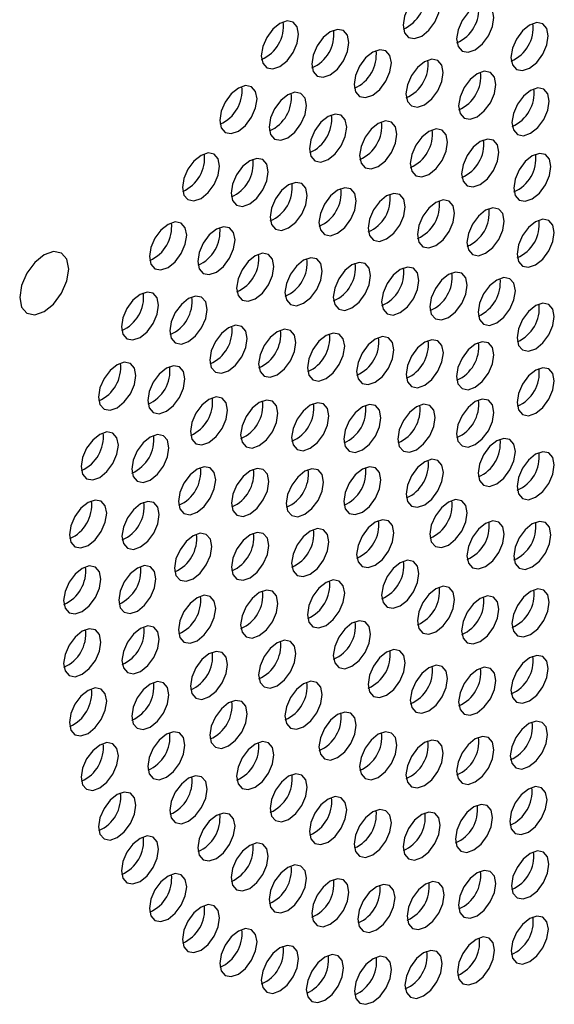
# Paper-space layout '_Isometric' of a CAD drawing. Units: inches. Extents: x -47.3 to 47.3, y -46.4 to 30.2.
# Drawn here: x 25.7 to 27, y -29.7 to -27.4 of the extents above; entities that cross this region are included whole.
import ezdxf

# ---------------------------------------------------------------- set-up
doc = ezdxf.new("R2010")
doc.units = ezdxf.units.IN
doc.header["$MEASUREMENT"] = 0

psp = doc.layouts.new('_Isometric')

# ---------------------------------------------------------------- linework, layer by layer
at = {"color": 7, "linetype": 'Continuous', "lineweight": 25}
for p, q in [((25.8347, -27.9372), (25.8347, -27.9372)), ((25.7522, -28.08), (25.7523, -28.0801))]:
    psp.add_line(p, q, dxfattribs=at)
at = {"color": 7, "linetype": 'Continuous', "lineweight": 25, "flags": 128}
for points in [[(26.7338, -27.3454), (26.7304, -27.3279), (26.7208, -27.3168), (26.7065, -27.314), (26.6896, -27.3199), (26.6727, -27.3336), (26.6583, -27.3529), (26.6488, -27.375), (26.6454, -27.3965), (26.6488, -27.4141), (26.6583, -27.4251), (26.6727, -27.4279), (26.6896, -27.422), (26.7065, -27.4083), (26.7208, -27.389), (26.7304, -27.3669), (26.7338, -27.3454)], [(26.861, -27.378), (26.8577, -27.3604), (26.8481, -27.3494), (26.8337, -27.3466), (26.8168, -27.3525), (26.7999, -27.3661), (26.7856, -27.3855), (26.776, -27.4076), (26.7726, -27.429), (26.776, -27.4466), (26.7856, -27.4576), (26.7999, -27.4604), (26.8168, -27.4546), (26.8337, -27.4409), (26.8481, -27.4216), (26.8577, -27.3995), (26.861, -27.378)], [(26.3972, -27.4177), (26.3938, -27.4001), (26.3842, -27.389), (26.3699, -27.3863), (26.353, -27.3921), (26.3361, -27.4058), (26.3217, -27.4251), (26.3122, -27.4472), (26.3088, -27.4687), (26.3122, -27.4863), (26.3217, -27.4973), (26.3361, -27.5001), (26.353, -27.4942), (26.3699, -27.4806), (26.3842, -27.4612), (26.3938, -27.4391), (26.3972, -27.4177)], [(26.5168, -27.4376), (26.5134, -27.42), (26.5038, -27.4089), (26.4895, -27.4062), (26.4726, -27.412), (26.4557, -27.4257), (26.4413, -27.445), (26.4318, -27.4671), (26.4284, -27.4886), (26.4318, -27.5062), (26.4413, -27.5172), (26.4557, -27.52), (26.4726, -27.5141), (26.4895, -27.5005), (26.5038, -27.4811), (26.5134, -27.459), (26.5168, -27.4376)], [(26.99, -27.4216), (26.9866, -27.404), (26.977, -27.393), (26.9627, -27.3902), (26.9458, -27.3961), (26.9289, -27.4097), (26.9145, -27.4291), (26.905, -27.4511), (26.9016, -27.4726), (26.905, -27.4902), (26.9145, -27.5012), (26.9289, -27.504), (26.9458, -27.4981), (26.9627, -27.4845), (26.977, -27.4652), (26.9866, -27.4431), (26.99, -27.4216)], [(26.6176, -27.4858), (26.6142, -27.4682), (26.6046, -27.4572), (26.5903, -27.4544), (26.5734, -27.4603), (26.5564, -27.4739), (26.5421, -27.4933), (26.5325, -27.5154), (26.5292, -27.5368), (26.5325, -27.5544), (26.5421, -27.5655), (26.5564, -27.5682), (26.5734, -27.5624), (26.5903, -27.5487), (26.6046, -27.5294), (26.6142, -27.5073), (26.6176, -27.4858)], [(26.7407, -27.5084), (26.7373, -27.4908), (26.7278, -27.4798), (26.7134, -27.477), (26.6965, -27.4829), (26.6796, -27.4965), (26.6653, -27.5159), (26.6557, -27.538), (26.6523, -27.5594), (26.6557, -27.577), (26.6653, -27.588), (26.6796, -27.5908), (26.6965, -27.585), (26.7134, -27.5713), (26.7278, -27.552), (26.7373, -27.5299), (26.7407, -27.5084)], [(26.8656, -27.5369), (26.8623, -27.5194), (26.8527, -27.5083), (26.8383, -27.5055), (26.8214, -27.5114), (26.8045, -27.5251), (26.7902, -27.5444), (26.7806, -27.5665), (26.7772, -27.588), (26.7806, -27.6056), (26.7902, -27.6166), (26.8045, -27.6194), (26.8214, -27.6135), (26.8383, -27.5998), (26.8527, -27.5805), (26.8623, -27.5584), (26.8656, -27.5369)], [(26.2987, -27.5711), (26.2954, -27.5535), (26.2858, -27.5425), (26.2714, -27.5397), (26.2545, -27.5456), (26.2376, -27.5592), (26.2233, -27.5786), (26.2137, -27.6006), (26.2103, -27.6221), (26.2137, -27.6397), (26.2233, -27.6507), (26.2376, -27.6535), (26.2545, -27.6476), (26.2714, -27.634), (26.2858, -27.6147), (26.2954, -27.5926), (26.2987, -27.5711)], [(26.9924, -27.5764), (26.989, -27.5588), (26.9795, -27.5478), (26.9651, -27.545), (26.9482, -27.5509), (26.9313, -27.5645), (26.917, -27.5839), (26.9074, -27.6059), (26.904, -27.6274), (26.9074, -27.645), (26.917, -27.656), (26.9313, -27.6588), (26.9482, -27.6529), (26.9651, -27.6393), (26.9795, -27.6199), (26.989, -27.5979), (26.9924, -27.5764)], [(26.416, -27.587), (26.4126, -27.5694), (26.403, -27.5584), (26.3887, -27.5556), (26.3718, -27.5615), (26.3549, -27.5751), (26.3405, -27.5944), (26.3309, -27.6165), (26.3276, -27.638), (26.3309, -27.6556), (26.3405, -27.6666), (26.3549, -27.6694), (26.3718, -27.6635), (26.3887, -27.6499), (26.403, -27.6305), (26.4126, -27.6085), (26.416, -27.587)], [(26.5116, -27.6386), (26.5082, -27.6211), (26.4986, -27.61), (26.4843, -27.6072), (26.4674, -27.6131), (26.4504, -27.6268), (26.4361, -27.6461), (26.4265, -27.6682), (26.4232, -27.6897), (26.4265, -27.7073), (26.4361, -27.7183), (26.4504, -27.7211), (26.4674, -27.7152), (26.4843, -27.7015), (26.4986, -27.6822), (26.5082, -27.6601), (26.5116, -27.6386)], [(26.6307, -27.6549), (26.6273, -27.6373), (26.6178, -27.6263), (26.6034, -27.6235), (26.5865, -27.6294), (26.5696, -27.643), (26.5553, -27.6624), (26.5457, -27.6844), (26.5423, -27.7059), (26.5457, -27.7235), (26.5553, -27.7345), (26.5696, -27.7373), (26.5865, -27.7314), (26.6034, -27.7178), (26.6178, -27.6984), (26.6273, -27.6764), (26.6307, -27.6549)], [(26.751, -27.6738), (26.7477, -27.6563), (26.7381, -27.6452), (26.7237, -27.6424), (26.7068, -27.6483), (26.6899, -27.662), (26.6756, -27.6813), (26.666, -27.7034), (26.6626, -27.7249), (26.666, -27.7425), (26.6756, -27.7535), (26.6899, -27.7563), (26.7068, -27.7504), (26.7237, -27.7367), (26.7381, -27.7174), (26.7477, -27.6953), (26.751, -27.6738)], [(26.8729, -27.6978), (26.8695, -27.6802), (26.8599, -27.6691), (26.8456, -27.6664), (26.8287, -27.6722), (26.8117, -27.6859), (26.7974, -27.7052), (26.7878, -27.7273), (26.7845, -27.7488), (26.7878, -27.7664), (26.7974, -27.7774), (26.8117, -27.7802), (26.8287, -27.7743), (26.8456, -27.7607), (26.8599, -27.7413), (26.8695, -27.7192), (26.8729, -27.6978)], [(26.2099, -27.7307), (26.2065, -27.7131), (26.1969, -27.7021), (26.1826, -27.6993), (26.1657, -27.7052), (26.1488, -27.7188), (26.1344, -27.7382), (26.1248, -27.7603), (26.1215, -27.7817), (26.1248, -27.7993), (26.1344, -27.8103), (26.1488, -27.8131), (26.1657, -27.8072), (26.1826, -27.7936), (26.1969, -27.7743), (26.2065, -27.7522), (26.2099, -27.7307)], [(26.3254, -27.7439), (26.322, -27.7263), (26.3125, -27.7152), (26.2981, -27.7125), (26.2812, -27.7183), (26.2643, -27.732), (26.25, -27.7513), (26.2404, -27.7734), (26.237, -27.7949), (26.2404, -27.8125), (26.25, -27.8235), (26.2643, -27.8263), (26.2812, -27.8204), (26.2981, -27.8067), (26.3125, -27.7874), (26.322, -27.7653), (26.3254, -27.7439)], [(26.9964, -27.7319), (26.993, -27.7143), (26.9835, -27.7033), (26.9691, -27.7005), (26.9522, -27.7063), (26.9353, -27.72), (26.921, -27.7393), (26.9114, -27.7614), (26.908, -27.7829), (26.9114, -27.8005), (26.921, -27.8115), (26.9353, -27.8143), (26.9522, -27.8084), (26.9691, -27.7948), (26.9835, -27.7754), (26.993, -27.7533), (26.9964, -27.7319)], [(26.4179, -27.8008), (26.4146, -27.7832), (26.405, -27.7722), (26.3906, -27.7694), (26.3737, -27.7753), (26.3568, -27.7889), (26.3425, -27.8083), (26.3329, -27.8304), (26.3295, -27.8518), (26.3329, -27.8694), (26.3425, -27.8805), (26.3568, -27.8832), (26.3737, -27.8774), (26.3906, -27.8637), (26.405, -27.8444), (26.4146, -27.8223), (26.4179, -27.8008)], [(26.534, -27.8134), (26.5307, -27.7959), (26.5211, -27.7848), (26.5068, -27.782), (26.4899, -27.7879), (26.4729, -27.8016), (26.4586, -27.8209), (26.449, -27.843), (26.4457, -27.8645), (26.449, -27.8821), (26.4586, -27.8931), (26.4729, -27.8959), (26.4899, -27.89), (26.5068, -27.8763), (26.5211, -27.857), (26.5307, -27.8349), (26.534, -27.8134)], [(26.6506, -27.827), (26.6472, -27.8095), (26.6376, -27.7984), (26.6233, -27.7956), (26.6064, -27.8015), (26.5895, -27.8152), (26.5751, -27.8345), (26.5655, -27.8566), (26.5622, -27.8781), (26.5655, -27.8957), (26.5751, -27.9067), (26.5895, -27.9095), (26.6064, -27.9036), (26.6233, -27.8899), (26.6376, -27.8706), (26.6472, -27.8485), (26.6506, -27.827)], [(26.7676, -27.8424), (26.7643, -27.8248), (26.7547, -27.8137), (26.7404, -27.811), (26.7234, -27.8168), (26.7065, -27.8305), (26.6922, -27.8498), (26.6826, -27.8719), (26.6793, -27.8934), (26.6826, -27.911), (26.6922, -27.922), (26.7065, -27.9248), (26.7234, -27.9189), (26.7404, -27.9053), (26.7547, -27.8859), (26.7643, -27.8638), (26.7676, -27.8424)], [(26.8855, -27.8611), (26.8822, -27.8435), (26.8726, -27.8325), (26.8582, -27.8297), (26.8413, -27.8356), (26.8244, -27.8492), (26.8101, -27.8686), (26.8005, -27.8907), (26.7971, -27.9121), (26.8005, -27.9297), (26.8101, -27.9408), (26.8244, -27.9435), (26.8413, -27.9377), (26.8582, -27.924), (26.8726, -27.9047), (26.8822, -27.8826), (26.8855, -27.8611)], [(26.1317, -27.8946), (26.1283, -27.877), (26.1187, -27.866), (26.1044, -27.8632), (26.0875, -27.8691), (26.0706, -27.8827), (26.0562, -27.9021), (26.0467, -27.9242), (26.0433, -27.9456), (26.0467, -27.9632), (26.0562, -27.9743), (26.0706, -27.977), (26.0875, -27.9712), (26.1044, -27.9575), (26.1187, -27.9382), (26.1283, -27.9161), (26.1317, -27.8946)], [(26.2464, -27.9059), (26.243, -27.8883), (26.2335, -27.8773), (26.2191, -27.8745), (26.2022, -27.8804), (26.1853, -27.894), (26.171, -27.9133), (26.1614, -27.9354), (26.158, -27.9569), (26.1614, -27.9745), (26.171, -27.9855), (26.1853, -27.9883), (26.2022, -27.9824), (26.2191, -27.9688), (26.2335, -27.9494), (26.243, -27.9274), (26.2464, -27.9059)], [(27.0043, -27.8883), (27.0009, -27.8707), (26.9913, -27.8597), (26.977, -27.8569), (26.9601, -27.8628), (26.9432, -27.8764), (26.9288, -27.8957), (26.9192, -27.9178), (26.9159, -27.9393), (26.9192, -27.9569), (26.9288, -27.9679), (26.9432, -27.9707), (26.9601, -27.9648), (26.977, -27.9512), (26.9913, -27.9318), (27.0009, -27.9097), (27.0043, -27.8883)], [(25.8158, -27.9335), (25.7935, -27.9413), (25.7712, -27.9593), (25.7523, -27.9848), (25.7396, -28.014), (25.7352, -28.0423), (25.7396, -28.0655), (25.7522, -28.0801), (25.7711, -28.0838), (25.7935, -28.076), (25.8158, -28.058), (25.8347, -28.0325), (25.8474, -28.0033), (25.8518, -27.975), (25.8474, -27.9518), (25.8347, -27.9372), (25.8158, -27.9335)], [(25.7522, -28.08), (25.7711, -28.0837), (25.7934, -28.076), (25.8157, -28.058), (25.8346, -28.0325), (25.8473, -28.0033), (25.8517, -27.975), (25.8473, -27.9517), (25.8347, -27.9372), (25.8347, -27.9372)], [(26.3386, -27.969), (26.3352, -27.9515), (26.3256, -27.9404), (26.3113, -27.9376), (26.2944, -27.9435), (26.2775, -27.9572), (26.2631, -27.9765), (26.2535, -27.9986), (26.2502, -28.0201), (26.2535, -28.0377), (26.2631, -28.0487), (26.2775, -28.0515), (26.2944, -28.0456), (26.3113, -28.0319), (26.3256, -28.0126), (26.3352, -27.9905), (26.3386, -27.969)], [(26.4534, -27.9798), (26.45, -27.9622), (26.4404, -27.9511), (26.4261, -27.9484), (26.4092, -27.9542), (26.3922, -27.9679), (26.3779, -27.9872), (26.3683, -28.0093), (26.365, -28.0308), (26.3683, -28.0484), (26.3779, -28.0594), (26.3922, -28.0622), (26.4092, -28.0563), (26.4261, -28.0427), (26.4404, -28.0233), (26.45, -28.0012), (26.4534, -27.9798)], [(26.5681, -27.9906), (26.5648, -27.973), (26.5552, -27.962), (26.5408, -27.9592), (26.5239, -27.9651), (26.507, -27.9788), (26.4927, -27.9981), (26.4831, -28.0202), (26.4797, -28.0417), (26.4831, -28.0593), (26.4927, -28.0703), (26.507, -28.0731), (26.5239, -28.0672), (26.5408, -28.0535), (26.5552, -28.0342), (26.5648, -28.0121), (26.5681, -27.9906)], [(26.6829, -28.0018), (26.6795, -27.9842), (26.6699, -27.9732), (26.6556, -27.9704), (26.6387, -27.9763), (26.6218, -27.9899), (26.6074, -28.0093), (26.5978, -28.0314), (26.5945, -28.0528), (26.5978, -28.0704), (26.6074, -28.0814), (26.6218, -28.0842), (26.6387, -28.0784), (26.6556, -28.0647), (26.6699, -28.0454), (26.6795, -28.0233), (26.6829, -28.0018)], [(26.7975, -28.0135), (26.7942, -27.9959), (26.7846, -27.9849), (26.7702, -27.9821), (26.7533, -27.988), (26.7364, -28.0017), (26.7221, -28.021), (26.7125, -28.0431), (26.7091, -28.0645), (26.7125, -28.0821), (26.7221, -28.0932), (26.7364, -28.0959), (26.7533, -28.0901), (26.7702, -28.0764), (26.7846, -28.0571), (26.7942, -28.035), (26.7975, -28.0135)], [(26.912, -28.0265), (26.9086, -28.0089), (26.8991, -27.9979), (26.8847, -27.9951), (26.8678, -28.001), (26.8509, -28.0146), (26.8366, -28.034), (26.827, -28.0561), (26.8236, -28.0775), (26.827, -28.0951), (26.8366, -28.1061), (26.8509, -28.1089), (26.8678, -28.103), (26.8847, -28.0894), (26.8991, -28.0701), (26.9086, -28.048), (26.912, -28.0265)], [(26.0651, -28.0609), (26.0617, -28.0433), (26.0521, -28.0323), (26.0378, -28.0295), (26.0209, -28.0354), (26.004, -28.049), (25.9896, -28.0684), (25.98, -28.0905), (25.9767, -28.1119), (25.98, -28.1295), (25.9896, -28.1405), (26.004, -28.1433), (26.0209, -28.1375), (26.0378, -28.1238), (26.0521, -28.1045), (26.0617, -28.0824), (26.0651, -28.0609)], [(26.1801, -28.0707), (26.1768, -28.0531), (26.1672, -28.0421), (26.1529, -28.0393), (26.136, -28.0452), (26.119, -28.0588), (26.1047, -28.0782), (26.0951, -28.1003), (26.0918, -28.1217), (26.0951, -28.1393), (26.1047, -28.1503), (26.119, -28.1531), (26.136, -28.1473), (26.1529, -28.1336), (26.1672, -28.1143), (26.1768, -28.0922), (26.1801, -28.0707)], [(27.0045, -28.0875), (27.0011, -28.0699), (26.9915, -28.0589), (26.9772, -28.0561), (26.9603, -28.0619), (26.9434, -28.0756), (26.929, -28.0949), (26.9195, -28.117), (26.9161, -28.1385), (26.9195, -28.1561), (26.929, -28.1671), (26.9434, -28.1699), (26.9603, -28.164), (26.9772, -28.1504), (26.9915, -28.131), (27.0011, -28.1089), (27.0045, -28.0875)], [(26.2751, -28.1399), (26.2717, -28.1223), (26.2622, -28.1113), (26.2478, -28.1085), (26.2309, -28.1144), (26.214, -28.128), (26.1997, -28.1473), (26.1901, -28.1694), (26.1867, -28.1909), (26.1901, -28.2085), (26.1997, -28.2195), (26.214, -28.2223), (26.2309, -28.2164), (26.2478, -28.2028), (26.2622, -28.1834), (26.2717, -28.1614), (26.2751, -28.1399)], [(26.3908, -28.1493), (26.3875, -28.1317), (26.3779, -28.1207), (26.3635, -28.1179), (26.3466, -28.1238), (26.3297, -28.1374), (26.3154, -28.1567), (26.3058, -28.1788), (26.3024, -28.2003), (26.3058, -28.2179), (26.3154, -28.2289), (26.3297, -28.2317), (26.3466, -28.2258), (26.3635, -28.2122), (26.3779, -28.1928), (26.3875, -28.1708), (26.3908, -28.1493)], [(26.5069, -28.1583), (26.5035, -28.1408), (26.4939, -28.1297), (26.4796, -28.1269), (26.4627, -28.1328), (26.4458, -28.1465), (26.4314, -28.1658), (26.4218, -28.1879), (26.4185, -28.2094), (26.4218, -28.227), (26.4314, -28.238), (26.4458, -28.2408), (26.4627, -28.2349), (26.4796, -28.2212), (26.4939, -28.2019), (26.5035, -28.1798), (26.5069, -28.1583)], [(26.6234, -28.1668), (26.6201, -28.1492), (26.6105, -28.1382), (26.5962, -28.1354), (26.5793, -28.1413), (26.5623, -28.155), (26.548, -28.1743), (26.5384, -28.1964), (26.5351, -28.2179), (26.5384, -28.2354), (26.548, -28.2465), (26.5623, -28.2493), (26.5793, -28.2434), (26.5962, -28.2297), (26.6105, -28.2104), (26.6201, -28.1883), (26.6234, -28.1668)], [(26.741, -28.1742), (26.7377, -28.1566), (26.7281, -28.1456), (26.7138, -28.1428), (26.6968, -28.1487), (26.6799, -28.1623), (26.6656, -28.1816), (26.656, -28.2037), (26.6526, -28.2252), (26.656, -28.2428), (26.6656, -28.2538), (26.6799, -28.2566), (26.6968, -28.2507), (26.7138, -28.2371), (26.7281, -28.2177), (26.7377, -28.1956), (26.741, -28.1742)], [(26.8608, -28.1788), (26.8574, -28.1612), (26.8479, -28.1502), (26.8335, -28.1474), (26.8166, -28.1533), (26.7997, -28.167), (26.7854, -28.1863), (26.7758, -28.2084), (26.7724, -28.2299), (26.7758, -28.2474), (26.7854, -28.2585), (26.7997, -28.2613), (26.8166, -28.2554), (26.8335, -28.2417), (26.8479, -28.2224), (26.8574, -28.2003), (26.8608, -28.1788)], [(26.0108, -28.2276), (26.0075, -28.21), (25.9979, -28.199), (25.9835, -28.1962), (25.9666, -28.2021), (25.9497, -28.2158), (25.9354, -28.2351), (25.9258, -28.2572), (25.9224, -28.2787), (25.9258, -28.2962), (25.9354, -28.3073), (25.9497, -28.3101), (25.9666, -28.3042), (25.9835, -28.2905), (25.9979, -28.2712), (26.0075, -28.2491), (26.0108, -28.2276)], [(26.1276, -28.2359), (26.1242, -28.2183), (26.1146, -28.2073), (26.1003, -28.2045), (26.0834, -28.2104), (26.0665, -28.2241), (26.0521, -28.2434), (26.0426, -28.2655), (26.0392, -28.287), (26.0426, -28.3045), (26.0521, -28.3156), (26.0665, -28.3184), (26.0834, -28.3125), (26.1003, -28.2988), (26.1146, -28.2795), (26.1242, -28.2574), (26.1276, -28.2359)], [(27.0045, -28.2406), (27.0011, -28.223), (26.9915, -28.212), (26.9772, -28.2092), (26.9603, -28.215), (26.9434, -28.2287), (26.929, -28.248), (26.9195, -28.2701), (26.9161, -28.2916), (26.9195, -28.3092), (26.929, -28.3202), (26.9434, -28.323), (26.9603, -28.3171), (26.9772, -28.3035), (26.9915, -28.2841), (27.0011, -28.262), (27.0045, -28.2406)], [(26.2288, -28.3099), (26.2255, -28.2923), (26.2159, -28.2812), (26.2015, -28.2785), (26.1846, -28.2843), (26.1677, -28.298), (26.1534, -28.3173), (26.1438, -28.3394), (26.1404, -28.3609), (26.1438, -28.3785), (26.1534, -28.3895), (26.1677, -28.3923), (26.1846, -28.3864), (26.2015, -28.3728), (26.2159, -28.3534), (26.2255, -28.3313), (26.2288, -28.3099)], [(26.3482, -28.3174), (26.3448, -28.2998), (26.3352, -28.2888), (26.3209, -28.286), (26.304, -28.2919), (26.2871, -28.3055), (26.2727, -28.3249), (26.2631, -28.347), (26.2598, -28.3684), (26.2631, -28.386), (26.2727, -28.397), (26.2871, -28.3998), (26.304, -28.394), (26.3209, -28.3803), (26.3352, -28.361), (26.3448, -28.3389), (26.3482, -28.3174)], [(26.4691, -28.3237), (26.4658, -28.3061), (26.4562, -28.2951), (26.4419, -28.2923), (26.4249, -28.2982), (26.408, -28.3119), (26.3937, -28.3312), (26.3841, -28.3533), (26.3807, -28.3748), (26.3841, -28.3923), (26.3937, -28.4034), (26.408, -28.4062), (26.4249, -28.4003), (26.4419, -28.3866), (26.4562, -28.3673), (26.4658, -28.3452), (26.4691, -28.3237)], [(26.5928, -28.3278), (26.5895, -28.3102), (26.5799, -28.2992), (26.5656, -28.2964), (26.5487, -28.3023), (26.5317, -28.316), (26.5174, -28.3353), (26.5078, -28.3574), (26.5045, -28.3789), (26.5078, -28.3965), (26.5174, -28.4075), (26.5317, -28.4103), (26.5487, -28.4044), (26.5656, -28.3907), (26.5799, -28.3714), (26.5895, -28.3493), (26.5928, -28.3278)], [(26.7216, -28.3273), (26.7182, -28.3098), (26.7086, -28.2987), (26.6943, -28.2959), (26.6774, -28.3018), (26.6605, -28.3155), (26.6461, -28.3348), (26.6365, -28.3569), (26.6332, -28.3784), (26.6365, -28.396), (26.6461, -28.407), (26.6605, -28.4098), (26.6774, -28.4039), (26.6943, -28.3902), (26.7086, -28.3709), (26.7182, -28.3488), (26.7216, -28.3273)], [(26.8608, -28.3151), (26.8574, -28.2975), (26.8479, -28.2865), (26.8335, -28.2837), (26.8166, -28.2896), (26.7997, -28.3032), (26.7854, -28.3226), (26.7758, -28.3447), (26.7724, -28.3661), (26.7758, -28.3837), (26.7854, -28.3947), (26.7997, -28.3975), (26.8166, -28.3917), (26.8335, -28.378), (26.8479, -28.3587), (26.8574, -28.3366), (26.8608, -28.3151)], [(25.9696, -28.3928), (25.9662, -28.3753), (25.9566, -28.3642), (25.9423, -28.3614), (25.9254, -28.3673), (25.9085, -28.381), (25.8941, -28.4003), (25.8845, -28.4224), (25.8812, -28.4439), (25.8845, -28.4615), (25.8941, -28.4725), (25.9085, -28.4753), (25.9254, -28.4694), (25.9423, -28.4557), (25.9566, -28.4364), (25.9662, -28.4143), (25.9696, -28.3928)], [(26.0895, -28.3991), (26.0861, -28.3815), (26.0765, -28.3705), (26.0622, -28.3677), (26.0453, -28.3736), (26.0284, -28.3873), (26.014, -28.4066), (26.0044, -28.4287), (26.0011, -28.4502), (26.0044, -28.4677), (26.014, -28.4788), (26.0284, -28.4816), (26.0453, -28.4757), (26.0622, -28.462), (26.0765, -28.4427), (26.0861, -28.4206), (26.0895, -28.3991)], [(26.912, -28.4083), (26.9086, -28.3907), (26.8991, -28.3797), (26.8847, -28.3769), (26.8678, -28.3828), (26.8509, -28.3965), (26.8366, -28.4158), (26.827, -28.4379), (26.8236, -28.4594), (26.827, -28.4769), (26.8366, -28.488), (26.8509, -28.4908), (26.8678, -28.4849), (26.8847, -28.4712), (26.8991, -28.4519), (26.9086, -28.4298), (26.912, -28.4083)], [(27.0043, -28.44), (27.0009, -28.4224), (26.9913, -28.4114), (26.977, -28.4086), (26.9601, -28.4145), (26.9432, -28.4282), (26.9288, -28.4475), (26.9192, -28.4696), (26.9159, -28.4911), (26.9192, -28.5086), (26.9288, -28.5197), (26.9432, -28.5225), (26.9601, -28.5166), (26.977, -28.5029), (26.9913, -28.4836), (27.0009, -28.4615), (27.0043, -28.44)], [(26.741, -28.458), (26.7377, -28.4405), (26.7281, -28.4294), (26.7138, -28.4266), (26.6968, -28.4325), (26.6799, -28.4462), (26.6656, -28.4655), (26.656, -28.4876), (26.6526, -28.5091), (26.656, -28.5267), (26.6656, -28.5377), (26.6799, -28.5405), (26.6968, -28.5346), (26.7138, -28.5209), (26.7281, -28.5016), (26.7377, -28.4795), (26.741, -28.458)], [(26.2007, -28.4755), (26.1973, -28.4579), (26.1877, -28.4469), (26.1734, -28.4441), (26.1565, -28.45), (26.1396, -28.4637), (26.1252, -28.483), (26.1157, -28.5051), (26.1123, -28.5266), (26.1157, -28.5441), (26.1252, -28.5552), (26.1396, -28.558), (26.1565, -28.5521), (26.1734, -28.5384), (26.1877, -28.5191), (26.1973, -28.497), (26.2007, -28.4755)], [(26.3265, -28.4795), (26.3232, -28.4619), (26.3136, -28.4509), (26.2993, -28.4481), (26.2823, -28.454), (26.2654, -28.4677), (26.2511, -28.487), (26.2415, -28.5091), (26.2381, -28.5306), (26.2415, -28.5481), (26.2511, -28.5592), (26.2654, -28.562), (26.2823, -28.5561), (26.2993, -28.5424), (26.3136, -28.5231), (26.3232, -28.501), (26.3265, -28.4795)], [(26.4564, -28.4804), (26.453, -28.4628), (26.4435, -28.4518), (26.4291, -28.449), (26.4122, -28.4549), (26.3953, -28.4686), (26.381, -28.4879), (26.3714, -28.51), (26.368, -28.5315), (26.3714, -28.549), (26.381, -28.5601), (26.3953, -28.5628), (26.4122, -28.557), (26.4291, -28.5433), (26.4435, -28.524), (26.453, -28.5019), (26.4564, -28.4804)], [(26.5928, -28.4755), (26.5895, -28.4579), (26.5799, -28.4469), (26.5656, -28.4441), (26.5487, -28.45), (26.5317, -28.4636), (26.5174, -28.4829), (26.5078, -28.505), (26.5045, -28.5265), (26.5078, -28.5441), (26.5174, -28.5551), (26.5317, -28.5579), (26.5487, -28.552), (26.5656, -28.5384), (26.5799, -28.519), (26.5895, -28.4969), (26.5928, -28.4755)], [(25.9418, -28.5546), (25.9384, -28.537), (25.9288, -28.526), (25.9145, -28.5232), (25.8976, -28.5291), (25.8807, -28.5427), (25.8663, -28.562), (25.8568, -28.5841), (25.8534, -28.6056), (25.8568, -28.6232), (25.8663, -28.6342), (25.8807, -28.637), (25.8976, -28.6311), (25.9145, -28.6175), (25.9288, -28.5981), (25.9384, -28.5761), (25.9418, -28.5546)], [(26.0664, -28.5579), (26.063, -28.5404), (26.0534, -28.5293), (26.0391, -28.5265), (26.0222, -28.5324), (26.0053, -28.5461), (25.9909, -28.5654), (25.9814, -28.5875), (25.978, -28.609), (25.9814, -28.6266), (25.9909, -28.6376), (26.0053, -28.6404), (26.0222, -28.6345), (26.0391, -28.6208), (26.0534, -28.6015), (26.063, -28.5794), (26.0664, -28.5579)], [(26.7975, -28.5535), (26.7942, -28.5359), (26.7846, -28.5249), (26.7702, -28.5221), (26.7533, -28.5279), (26.7364, -28.5416), (26.7221, -28.5609), (26.7125, -28.583), (26.7091, -28.6045), (26.7125, -28.6221), (26.7221, -28.6331), (26.7364, -28.6359), (26.7533, -28.63), (26.7702, -28.6164), (26.7846, -28.597), (26.7942, -28.5749), (26.7975, -28.5535)], [(26.6234, -28.6012), (26.6201, -28.5836), (26.6105, -28.5725), (26.5962, -28.5698), (26.5793, -28.5756), (26.5623, -28.5893), (26.548, -28.6086), (26.5384, -28.6307), (26.5351, -28.6522), (26.5384, -28.6698), (26.548, -28.6808), (26.5623, -28.6836), (26.5793, -28.6777), (26.5962, -28.6641), (26.6105, -28.6447), (26.6201, -28.6226), (26.6234, -28.6012)], [(26.8855, -28.6043), (26.8822, -28.5867), (26.8726, -28.5757), (26.8582, -28.5729), (26.8413, -28.5788), (26.8244, -28.5924), (26.8101, -28.6117), (26.8005, -28.6338), (26.7971, -28.6553), (26.8005, -28.6729), (26.8101, -28.6839), (26.8244, -28.6867), (26.8413, -28.6808), (26.8582, -28.6672), (26.8726, -28.6478), (26.8822, -28.6258), (26.8855, -28.6043)], [(26.9964, -28.6055), (26.993, -28.5879), (26.9835, -28.5769), (26.9691, -28.5741), (26.9522, -28.58), (26.9353, -28.5936), (26.921, -28.613), (26.9114, -28.6351), (26.908, -28.6565), (26.9114, -28.6741), (26.921, -28.6852), (26.9353, -28.6879), (26.9522, -28.6821), (26.9691, -28.6684), (26.9835, -28.6491), (26.993, -28.627), (26.9964, -28.6055)], [(26.3265, -28.6313), (26.3232, -28.6137), (26.3136, -28.6026), (26.2993, -28.5999), (26.2823, -28.6057), (26.2654, -28.6194), (26.2511, -28.6387), (26.2415, -28.6608), (26.2381, -28.6823), (26.2415, -28.6999), (26.2511, -28.7109), (26.2654, -28.7137), (26.2823, -28.7078), (26.2993, -28.6942), (26.3136, -28.6748), (26.3232, -28.6527), (26.3265, -28.6313)], [(26.4691, -28.6224), (26.4658, -28.6048), (26.4562, -28.5938), (26.4419, -28.591), (26.4249, -28.5969), (26.408, -28.6105), (26.3937, -28.6299), (26.3841, -28.652), (26.3807, -28.6734), (26.3841, -28.691), (26.3937, -28.7021), (26.408, -28.7048), (26.4249, -28.699), (26.4419, -28.6853), (26.4562, -28.666), (26.4658, -28.6439), (26.4691, -28.6224)], [(26.1912, -28.6335), (26.1879, -28.6159), (26.1783, -28.6049), (26.164, -28.6021), (26.147, -28.608), (26.1301, -28.6216), (26.1158, -28.641), (26.1062, -28.6631), (26.1028, -28.6845), (26.1062, -28.7021), (26.1158, -28.7131), (26.1301, -28.7159), (26.147, -28.71), (26.164, -28.6964), (26.1783, -28.6771), (26.1879, -28.655), (26.1912, -28.6335)], [(26.6829, -28.6976), (26.6795, -28.68), (26.6699, -28.669), (26.6556, -28.6662), (26.6387, -28.6721), (26.6218, -28.6857), (26.6074, -28.705), (26.5978, -28.7271), (26.5945, -28.7486), (26.5978, -28.7662), (26.6074, -28.7772), (26.6218, -28.78), (26.6387, -28.7741), (26.6556, -28.7605), (26.6699, -28.7411), (26.6795, -28.7191), (26.6829, -28.6976)], [(25.9278, -28.711), (25.9245, -28.6934), (25.9149, -28.6824), (25.9005, -28.6796), (25.8836, -28.6854), (25.8667, -28.6991), (25.8524, -28.7184), (25.8428, -28.7405), (25.8394, -28.762), (25.8428, -28.7796), (25.8524, -28.7906), (25.8667, -28.7934), (25.8836, -28.7875), (25.9005, -28.7739), (25.9149, -28.7545), (25.9245, -28.7324), (25.9278, -28.711)], [(26.0587, -28.71), (26.0553, -28.6925), (26.0457, -28.6814), (26.0314, -28.6786), (26.0145, -28.6845), (25.9975, -28.6982), (25.9832, -28.7175), (25.9736, -28.7396), (25.9703, -28.7611), (25.9736, -28.7787), (25.9832, -28.7897), (25.9975, -28.7925), (26.0145, -28.7866), (26.0314, -28.7729), (26.0457, -28.7536), (26.0553, -28.7315), (26.0587, -28.71)], [(26.5069, -28.7442), (26.5035, -28.7267), (26.4939, -28.7156), (26.4796, -28.7128), (26.4627, -28.7187), (26.4458, -28.7324), (26.4314, -28.7517), (26.4218, -28.7738), (26.4185, -28.7953), (26.4218, -28.8129), (26.4314, -28.8239), (26.4458, -28.8267), (26.4627, -28.8208), (26.4796, -28.8071), (26.4939, -28.7878), (26.5035, -28.7657), (26.5069, -28.7442)], [(26.3482, -28.7684), (26.3448, -28.7508), (26.3352, -28.7398), (26.3209, -28.737), (26.304, -28.7429), (26.2871, -28.7565), (26.2727, -28.7759), (26.2631, -28.798), (26.2598, -28.8194), (26.2631, -28.837), (26.2727, -28.8481), (26.2871, -28.8508), (26.304, -28.845), (26.3209, -28.8313), (26.3352, -28.812), (26.3448, -28.7899), (26.3482, -28.7684)], [(26.7676, -28.7591), (26.7643, -28.7416), (26.7547, -28.7305), (26.7404, -28.7277), (26.7234, -28.7336), (26.7065, -28.7473), (26.6922, -28.7666), (26.6826, -28.7887), (26.6793, -28.8102), (26.6826, -28.8278), (26.6922, -28.8388), (26.7065, -28.8416), (26.7234, -28.8357), (26.7404, -28.822), (26.7547, -28.8027), (26.7643, -28.7806), (26.7676, -28.7591)], [(26.9924, -28.7656), (26.989, -28.748), (26.9795, -28.737), (26.9651, -28.7342), (26.9482, -28.7401), (26.9313, -28.7537), (26.917, -28.7731), (26.9074, -28.7952), (26.904, -28.8166), (26.9074, -28.8342), (26.917, -28.8453), (26.9313, -28.848), (26.9482, -28.8422), (26.9651, -28.8285), (26.9795, -28.8092), (26.989, -28.7871), (26.9924, -28.7656)], [(26.2007, -28.7806), (26.1973, -28.763), (26.1877, -28.752), (26.1734, -28.7492), (26.1565, -28.755), (26.1396, -28.7687), (26.1252, -28.788), (26.1157, -28.8101), (26.1123, -28.8316), (26.1157, -28.8492), (26.1252, -28.8602), (26.1396, -28.863), (26.1565, -28.8571), (26.1734, -28.8435), (26.1877, -28.8241), (26.1973, -28.802), (26.2007, -28.7806)], [(26.8729, -28.7823), (26.8695, -28.7647), (26.8599, -28.7537), (26.8456, -28.7509), (26.8287, -28.7567), (26.8117, -28.7704), (26.7974, -28.7897), (26.7878, -28.8118), (26.7845, -28.8333), (26.7878, -28.8509), (26.7974, -28.8619), (26.8117, -28.8647), (26.8287, -28.8588), (26.8456, -28.8452), (26.8599, -28.8258), (26.8695, -28.8037), (26.8729, -28.7823)], [(26.5681, -28.8412), (26.5648, -28.8236), (26.5552, -28.8126), (26.5408, -28.8098), (26.5239, -28.8157), (26.507, -28.8293), (26.4927, -28.8487), (26.4831, -28.8708), (26.4797, -28.8922), (26.4831, -28.9098), (26.4927, -28.9209), (26.507, -28.9236), (26.5239, -28.9178), (26.5408, -28.9041), (26.5552, -28.8848), (26.5648, -28.8627), (26.5681, -28.8412)], [(25.9278, -28.8602), (25.9245, -28.8426), (25.9149, -28.8316), (25.9005, -28.8288), (25.8836, -28.8346), (25.8667, -28.8483), (25.8524, -28.8676), (25.8428, -28.8897), (25.8394, -28.9112), (25.8428, -28.9288), (25.8524, -28.9398), (25.8667, -28.9426), (25.8836, -28.9367), (25.9005, -28.9231), (25.9149, -28.9037), (25.9245, -28.8816), (25.9278, -28.8602)], [(26.0664, -28.8532), (26.063, -28.8356), (26.0534, -28.8246), (26.0391, -28.8218), (26.0222, -28.8277), (26.0053, -28.8413), (25.9909, -28.8607), (25.9814, -28.8828), (25.978, -28.9042), (25.9814, -28.9218), (25.9909, -28.9328), (26.0053, -28.9356), (26.0222, -28.9298), (26.0391, -28.9161), (26.0534, -28.8968), (26.063, -28.8747), (26.0664, -28.8532)], [(26.3908, -28.8873), (26.3875, -28.8697), (26.3779, -28.8587), (26.3635, -28.8559), (26.3466, -28.8618), (26.3297, -28.8754), (26.3154, -28.8948), (26.3058, -28.9168), (26.3024, -28.9383), (26.3058, -28.9559), (26.3154, -28.9669), (26.3297, -28.9697), (26.3466, -28.9638), (26.3635, -28.9502), (26.3779, -28.9308), (26.3875, -28.9088), (26.3908, -28.8873)], [(26.6506, -28.9096), (26.6472, -28.892), (26.6376, -28.881), (26.6233, -28.8782), (26.6064, -28.8841), (26.5895, -28.8978), (26.5751, -28.9171), (26.5655, -28.9392), (26.5622, -28.9607), (26.5655, -28.9782), (26.5751, -28.9893), (26.5895, -28.9921), (26.6064, -28.9862), (26.6233, -28.9725), (26.6376, -28.9532), (26.6472, -28.9311), (26.6506, -28.9096)], [(26.2288, -28.9137), (26.2255, -28.8961), (26.2159, -28.8851), (26.2015, -28.8823), (26.1846, -28.8882), (26.1677, -28.9019), (26.1534, -28.9212), (26.1438, -28.9433), (26.1404, -28.9648), (26.1438, -28.9823), (26.1534, -28.9934), (26.1677, -28.9962), (26.1846, -28.9903), (26.2015, -28.9766), (26.2159, -28.9573), (26.2255, -28.9352), (26.2288, -28.9137)], [(26.99, -28.9232), (26.9866, -28.9056), (26.977, -28.8946), (26.9627, -28.8918), (26.9458, -28.8977), (26.9289, -28.9113), (26.9145, -28.9307), (26.905, -28.9527), (26.9016, -28.9742), (26.905, -28.9918), (26.9145, -29.0028), (26.9289, -29.0056), (26.9458, -28.9997), (26.9627, -28.9861), (26.977, -28.9667), (26.9866, -28.9447), (26.99, -28.9232)], [(26.751, -28.9468), (26.7477, -28.9293), (26.7381, -28.9182), (26.7237, -28.9154), (26.7068, -28.9213), (26.6899, -28.935), (26.6756, -28.9543), (26.666, -28.9764), (26.6626, -28.9979), (26.666, -29.0155), (26.6756, -29.0265), (26.6899, -29.0293), (26.7068, -29.0234), (26.7237, -29.0097), (26.7381, -28.9904), (26.7477, -28.9683), (26.751, -28.9468)], [(26.8656, -28.9514), (26.8623, -28.9338), (26.8527, -28.9228), (26.8383, -28.92), (26.8214, -28.9259), (26.8045, -28.9395), (26.7902, -28.9589), (26.7806, -28.981), (26.7772, -29.0024), (26.7806, -29.02), (26.7902, -29.0311), (26.8045, -29.0338), (26.8214, -29.028), (26.8383, -29.0143), (26.8527, -28.995), (26.8623, -28.9729), (26.8656, -28.9514)], [(25.9418, -29.0004), (25.9384, -28.9828), (25.9288, -28.9718), (25.9145, -28.969), (25.8976, -28.9749), (25.8807, -28.9886), (25.8663, -29.0079), (25.8568, -29.03), (25.8534, -29.0515), (25.8568, -29.069), (25.8663, -29.0801), (25.8807, -29.0828), (25.8976, -29.077), (25.9145, -29.0633), (25.9288, -29.044), (25.9384, -29.0219), (25.9418, -29.0004)], [(26.0895, -28.9854), (26.0861, -28.9678), (26.0765, -28.9567), (26.0622, -28.954), (26.0453, -28.9598), (26.0284, -28.9735), (26.014, -28.9928), (26.0044, -29.0149), (26.0011, -29.0364), (26.0044, -29.054), (26.014, -29.065), (26.0284, -29.0678), (26.0453, -29.0619), (26.0622, -29.0483), (26.0765, -29.0289), (26.0861, -29.0068), (26.0895, -28.9854)], [(26.4534, -28.9846), (26.45, -28.967), (26.4404, -28.956), (26.4261, -28.9532), (26.4092, -28.9591), (26.3922, -28.9727), (26.3779, -28.9921), (26.3683, -29.0142), (26.365, -29.0356), (26.3683, -29.0532), (26.3779, -29.0643), (26.3922, -29.067), (26.4092, -29.0612), (26.4261, -29.0475), (26.4404, -29.0282), (26.45, -29.0061), (26.4534, -28.9846)], [(26.2751, -29.0303), (26.2717, -29.0127), (26.2622, -29.0017), (26.2478, -28.9989), (26.2309, -29.0048), (26.214, -29.0184), (26.1997, -29.0378), (26.1901, -29.0598), (26.1867, -29.0813), (26.1901, -29.0989), (26.1997, -29.1099), (26.214, -29.1127), (26.2309, -29.1068), (26.2478, -29.0932), (26.2622, -29.0738), (26.2717, -29.0518), (26.2751, -29.0303)], [(26.534, -29.0578), (26.5307, -29.0402), (26.5211, -29.0291), (26.5068, -29.0264), (26.4899, -29.0322), (26.4729, -29.0459), (26.4586, -29.0652), (26.449, -29.0873), (26.4457, -29.1088), (26.449, -29.1264), (26.4586, -29.1374), (26.4729, -29.1402), (26.4899, -29.1343), (26.5068, -29.1207), (26.5211, -29.1013), (26.5307, -29.0792), (26.534, -29.0578)], [(26.9884, -29.0794), (26.985, -29.0618), (26.9754, -29.0508), (26.9611, -29.048), (26.9442, -29.0539), (26.9273, -29.0675), (26.9129, -29.0869), (26.9034, -29.109), (26.9, -29.1304), (26.9034, -29.148), (26.9129, -29.159), (26.9273, -29.1618), (26.9442, -29.1559), (26.9611, -29.1423), (26.9754, -29.123), (26.985, -29.1009), (26.9884, -29.0794)], [(26.1276, -29.1046), (26.1242, -29.087), (26.1146, -29.076), (26.1003, -29.0732), (26.0834, -29.0791), (26.0665, -29.0927), (26.0521, -29.112), (26.0426, -29.1341), (26.0392, -29.1556), (26.0426, -29.1732), (26.0521, -29.1842), (26.0665, -29.187), (26.0834, -29.1811), (26.1003, -29.1675), (26.1146, -29.1481), (26.1242, -29.126), (26.1276, -29.1046)], [(26.6307, -29.1047), (26.6273, -29.0871), (26.6178, -29.0761), (26.6034, -29.0733), (26.5865, -29.0792), (26.5696, -29.0928), (26.5553, -29.1122), (26.5457, -29.1343), (26.5423, -29.1557), (26.5457, -29.1733), (26.5553, -29.1843), (26.5696, -29.1871), (26.5865, -29.1813), (26.6034, -29.1676), (26.6178, -29.1483), (26.6273, -29.1262), (26.6307, -29.1047)], [(26.861, -29.1157), (26.8577, -29.0981), (26.8481, -29.0871), (26.8337, -29.0843), (26.8168, -29.0902), (26.7999, -29.1038), (26.7856, -29.1231), (26.776, -29.1452), (26.7726, -29.1667), (26.776, -29.1843), (26.7856, -29.1953), (26.7999, -29.1981), (26.8168, -29.1922), (26.8337, -29.1786), (26.8481, -29.1592), (26.8577, -29.1372), (26.861, -29.1157)], [(25.9696, -29.1301), (25.9662, -29.1125), (25.9566, -29.1015), (25.9423, -29.0987), (25.9254, -29.1046), (25.9085, -29.1182), (25.8941, -29.1376), (25.8845, -29.1597), (25.8812, -29.1811), (25.8845, -29.1987), (25.8941, -29.2097), (25.9085, -29.2125), (25.9254, -29.2066), (25.9423, -29.193), (25.9566, -29.1737), (25.9662, -29.1516), (25.9696, -29.1301)], [(26.3386, -29.1279), (26.3352, -29.1103), (26.3256, -29.0992), (26.3113, -29.0965), (26.2944, -29.1023), (26.2775, -29.116), (26.2631, -29.1353), (26.2535, -29.1574), (26.2502, -29.1789), (26.2535, -29.1965), (26.2631, -29.2075), (26.2775, -29.2103), (26.2944, -29.2044), (26.3113, -29.1908), (26.3256, -29.1714), (26.3352, -29.1493), (26.3386, -29.1279)], [(26.7407, -29.1242), (26.7373, -29.1066), (26.7278, -29.0956), (26.7134, -29.0928), (26.6965, -29.0987), (26.6796, -29.1123), (26.6653, -29.1317), (26.6557, -29.1537), (26.6523, -29.1752), (26.6557, -29.1928), (26.6653, -29.2038), (26.6796, -29.2066), (26.6965, -29.2007), (26.7134, -29.1871), (26.7278, -29.1678), (26.7373, -29.1457), (26.7407, -29.1242)], [(26.1801, -29.2091), (26.1768, -29.1915), (26.1672, -29.1805), (26.1529, -29.1777), (26.136, -29.1836), (26.119, -29.1972), (26.1047, -29.2166), (26.0951, -29.2387), (26.0918, -29.2601), (26.0951, -29.2777), (26.1047, -29.2887), (26.119, -29.2915), (26.136, -29.2856), (26.1529, -29.272), (26.1672, -29.2527), (26.1768, -29.2306), (26.1801, -29.2091)], [(26.4179, -29.2045), (26.4146, -29.1869), (26.405, -29.1758), (26.3906, -29.1731), (26.3737, -29.1789), (26.3568, -29.1926), (26.3425, -29.2119), (26.3329, -29.234), (26.3295, -29.2555), (26.3329, -29.2731), (26.3425, -29.2841), (26.3568, -29.2869), (26.3737, -29.281), (26.3906, -29.2674), (26.405, -29.248), (26.4146, -29.2259), (26.4179, -29.2045)], [(26.9872, -29.2348), (26.9839, -29.2172), (26.9743, -29.2062), (26.96, -29.2034), (26.943, -29.2093), (26.9261, -29.2229), (26.9118, -29.2422), (26.9022, -29.2643), (26.8988, -29.2858), (26.9022, -29.3034), (26.9118, -29.3144), (26.9261, -29.3172), (26.943, -29.3113), (26.96, -29.2977), (26.9743, -29.2783), (26.9839, -29.2563), (26.9872, -29.2348)], [(26.0108, -29.2477), (26.0075, -29.2301), (25.9979, -29.2191), (25.9835, -29.2163), (25.9666, -29.2222), (25.9497, -29.2358), (25.9354, -29.2551), (25.9258, -29.2772), (25.9224, -29.2987), (25.9258, -29.3163), (25.9354, -29.3273), (25.9497, -29.3301), (25.9666, -29.3242), (25.9835, -29.3106), (25.9979, -29.2912), (26.0075, -29.2691), (26.0108, -29.2477)], [(26.5116, -29.2585), (26.5082, -29.2409), (26.4986, -29.2299), (26.4843, -29.2271), (26.4674, -29.233), (26.4504, -29.2467), (26.4361, -29.266), (26.4265, -29.2881), (26.4232, -29.3096), (26.4265, -29.3271), (26.4361, -29.3382), (26.4504, -29.341), (26.4674, -29.3351), (26.4843, -29.3214), (26.4986, -29.3021), (26.5082, -29.28), (26.5116, -29.2585)], [(26.8578, -29.277), (26.8545, -29.2594), (26.8449, -29.2484), (26.8306, -29.2456), (26.8136, -29.2515), (26.7967, -29.2651), (26.7824, -29.2844), (26.7728, -29.3065), (26.7695, -29.328), (26.7728, -29.3456), (26.7824, -29.3566), (26.7967, -29.3594), (26.8136, -29.3535), (26.8306, -29.3399), (26.8449, -29.3205), (26.8545, -29.2984), (26.8578, -29.277)], [(26.2464, -29.2974), (26.243, -29.2798), (26.2335, -29.2688), (26.2191, -29.266), (26.2022, -29.2719), (26.1853, -29.2856), (26.171, -29.3049), (26.1614, -29.327), (26.158, -29.3484), (26.1614, -29.366), (26.171, -29.3771), (26.1853, -29.3798), (26.2022, -29.374), (26.2191, -29.3603), (26.2335, -29.341), (26.243, -29.3189), (26.2464, -29.2974)], [(26.6176, -29.289), (26.6142, -29.2714), (26.6046, -29.2604), (26.5903, -29.2576), (26.5734, -29.2635), (26.5564, -29.2771), (26.5421, -29.2964), (26.5325, -29.3185), (26.5292, -29.34), (26.5325, -29.3576), (26.5421, -29.3686), (26.5564, -29.3714), (26.5734, -29.3655), (26.5903, -29.3519), (26.6046, -29.3325), (26.6142, -29.3104), (26.6176, -29.289)], [(26.7338, -29.2952), (26.7304, -29.2776), (26.7208, -29.2665), (26.7065, -29.2638), (26.6896, -29.2696), (26.6727, -29.2833), (26.6583, -29.3026), (26.6488, -29.3247), (26.6454, -29.3462), (26.6488, -29.3638), (26.6583, -29.3748), (26.6727, -29.3776), (26.6896, -29.3717), (26.7065, -29.3581), (26.7208, -29.3387), (26.7304, -29.3166), (26.7338, -29.2952)], [(26.0651, -29.3518), (26.0617, -29.3342), (26.0521, -29.3231), (26.0378, -29.3204), (26.0209, -29.3262), (26.004, -29.3399), (25.9896, -29.3592), (25.98, -29.3813), (25.9767, -29.4028), (25.98, -29.4204), (25.9896, -29.4314), (26.004, -29.4342), (26.0209, -29.4283), (26.0378, -29.4147), (26.0521, -29.3953), (26.0617, -29.3732), (26.0651, -29.3518)], [(26.3254, -29.3683), (26.322, -29.3507), (26.3125, -29.3396), (26.2981, -29.3369), (26.2812, -29.3427), (26.2643, -29.3564), (26.25, -29.3757), (26.2404, -29.3978), (26.237, -29.4193), (26.2404, -29.4369), (26.25, -29.4479), (26.2643, -29.4507), (26.2812, -29.4448), (26.2981, -29.4311), (26.3125, -29.4118), (26.322, -29.3897), (26.3254, -29.3683)], [(26.9915, -29.3874), (26.9881, -29.3698), (26.9785, -29.3588), (26.9642, -29.356), (26.9473, -29.3619), (26.9304, -29.3755), (26.916, -29.3949), (26.9064, -29.417), (26.9031, -29.4384), (26.9064, -29.456), (26.916, -29.4671), (26.9304, -29.4698), (26.9473, -29.464), (26.9642, -29.4503), (26.9785, -29.431), (26.9881, -29.4089), (26.9915, -29.3874)], [(26.416, -29.4206), (26.4126, -29.403), (26.403, -29.3919), (26.3887, -29.3892), (26.3718, -29.395), (26.3549, -29.4087), (26.3405, -29.428), (26.3309, -29.4501), (26.3276, -29.4716), (26.3309, -29.4892), (26.3405, -29.5002), (26.3549, -29.503), (26.3718, -29.4971), (26.3887, -29.4835), (26.403, -29.4641), (26.4126, -29.442), (26.416, -29.4206)], [(26.1317, -29.4411), (26.1283, -29.4236), (26.1187, -29.4125), (26.1044, -29.4097), (26.0875, -29.4156), (26.0706, -29.4293), (26.0562, -29.4486), (26.0467, -29.4707), (26.0433, -29.4922), (26.0467, -29.5098), (26.0562, -29.5208), (26.0706, -29.5236), (26.0875, -29.5177), (26.1044, -29.504), (26.1187, -29.4847), (26.1283, -29.4626), (26.1317, -29.4411)], [(26.8655, -29.4335), (26.8621, -29.4159), (26.8525, -29.4049), (26.8382, -29.4021), (26.8213, -29.408), (26.8044, -29.4216), (26.79, -29.441), (26.7805, -29.463), (26.7771, -29.4845), (26.7805, -29.5021), (26.79, -29.5131), (26.8044, -29.5159), (26.8213, -29.51), (26.8382, -29.4964), (26.8525, -29.477), (26.8621, -29.455), (26.8655, -29.4335)], [(26.5168, -29.4536), (26.5134, -29.436), (26.5038, -29.4249), (26.4895, -29.4222), (26.4726, -29.428), (26.4557, -29.4417), (26.4413, -29.461), (26.4318, -29.4831), (26.4284, -29.5046), (26.4318, -29.5222), (26.4413, -29.5332), (26.4557, -29.536), (26.4726, -29.5301), (26.4895, -29.5165), (26.5038, -29.4971), (26.5134, -29.475), (26.5168, -29.4536)], [(26.6264, -29.4668), (26.623, -29.4492), (26.6135, -29.4382), (26.5991, -29.4354), (26.5822, -29.4413), (26.5653, -29.4549), (26.551, -29.4743), (26.5414, -29.4964), (26.538, -29.5178), (26.5414, -29.5354), (26.551, -29.5464), (26.5653, -29.5492), (26.5822, -29.5433), (26.5991, -29.5297), (26.6135, -29.5104), (26.623, -29.4883), (26.6264, -29.4668)], [(26.7432, -29.4601), (26.7398, -29.4425), (26.7303, -29.4315), (26.7159, -29.4287), (26.699, -29.4346), (26.6821, -29.4482), (26.6678, -29.4675), (26.6582, -29.4896), (26.6548, -29.5111), (26.6582, -29.5287), (26.6678, -29.5397), (26.6821, -29.5425), (26.699, -29.5366), (26.7159, -29.523), (26.7303, -29.5036), (26.7398, -29.4816), (26.7432, -29.4601)], [(26.2099, -29.5148), (26.2065, -29.4972), (26.1969, -29.4862), (26.1826, -29.4834), (26.1657, -29.4893), (26.1488, -29.5029), (26.1344, -29.5223), (26.1248, -29.5443), (26.1215, -29.5658), (26.1248, -29.5834), (26.1344, -29.5944), (26.1488, -29.5972), (26.1657, -29.5913), (26.1826, -29.5777), (26.1969, -29.5583), (26.2065, -29.5363), (26.2099, -29.5148)], [(26.9903, -29.542), (26.9869, -29.5245), (26.9774, -29.5134), (26.963, -29.5106), (26.9461, -29.5165), (26.9292, -29.5302), (26.9149, -29.5495), (26.9053, -29.5716), (26.9019, -29.5931), (26.9053, -29.6107), (26.9149, -29.6217), (26.9292, -29.6245), (26.9461, -29.6186), (26.963, -29.6049), (26.9774, -29.5856), (26.9869, -29.5635), (26.9903, -29.542)], [(26.2987, -29.5718), (26.2954, -29.5542), (26.2858, -29.5432), (26.2714, -29.5404), (26.2545, -29.5463), (26.2376, -29.5599), (26.2233, -29.5793), (26.2137, -29.6014), (26.2103, -29.6228), (26.2137, -29.6404), (26.2233, -29.6514), (26.2376, -29.6542), (26.2545, -29.6484), (26.2714, -29.6347), (26.2858, -29.6154), (26.2954, -29.5933), (26.2987, -29.5718)], [(26.3972, -29.6116), (26.3938, -29.594), (26.3842, -29.5829), (26.3699, -29.5802), (26.353, -29.586), (26.3361, -29.5997), (26.3217, -29.619), (26.3122, -29.6411), (26.3088, -29.6626), (26.3122, -29.6802), (26.3217, -29.6912), (26.3361, -29.694), (26.353, -29.6881), (26.3699, -29.6744), (26.3842, -29.6551), (26.3938, -29.633), (26.3972, -29.6116)], [(26.8628, -29.5915), (26.8594, -29.5739), (26.8499, -29.5629), (26.8355, -29.5601), (26.8186, -29.566), (26.8017, -29.5796), (26.7874, -29.599), (26.7778, -29.6211), (26.7744, -29.6425), (26.7778, -29.6601), (26.7874, -29.6712), (26.8017, -29.6739), (26.8186, -29.6681), (26.8355, -29.6544), (26.8499, -29.6351), (26.8594, -29.613), (26.8628, -29.5915)], [(26.5041, -29.6335), (26.5008, -29.616), (26.4912, -29.6049), (26.4768, -29.6021), (26.4599, -29.608), (26.443, -29.6217), (26.4287, -29.641), (26.4191, -29.6631), (26.4157, -29.6846), (26.4191, -29.7022), (26.4287, -29.7132), (26.443, -29.716), (26.4599, -29.7101), (26.4768, -29.6964), (26.4912, -29.6771), (26.5008, -29.655), (26.5041, -29.6335)], [(26.6183, -29.6375), (26.6149, -29.6199), (26.6053, -29.6089), (26.591, -29.6061), (26.5741, -29.612), (26.5572, -29.6257), (26.5428, -29.645), (26.5333, -29.6671), (26.5299, -29.6886), (26.5333, -29.7061), (26.5428, -29.7172), (26.5572, -29.72), (26.5741, -29.7141), (26.591, -29.7004), (26.6053, -29.6811), (26.6149, -29.659), (26.6183, -29.6375)], [(26.7383, -29.6235), (26.7349, -29.6059), (26.7254, -29.5949), (26.711, -29.5921), (26.6941, -29.5979), (26.6772, -29.6116), (26.6629, -29.6309), (26.6533, -29.653), (26.6499, -29.6745), (26.6533, -29.6921), (26.6629, -29.7031), (26.6772, -29.7059), (26.6941, -29.7), (26.711, -29.6864), (26.7254, -29.667), (26.7349, -29.6449), (26.7383, -29.6235)]]:
    psp.add_lwpolyline(points, dxfattribs=at)
at = {"color": 7, "linetype": 'Continuous', "lineweight": 25}
for centre, start, end in [((26.6114, -27.3258), 293.5817, 6.4236), ((26.7386, -27.3584), 293.5833, 6.4221), ((26.2748, -27.398), 293.5817, 6.4236), ((26.3944, -27.4179), 293.5817, 6.4236), ((26.8676, -27.402), 293.5821, 6.4232), ((26.4952, -27.4662), 293.5821, 6.4232), ((26.6183, -27.4888), 293.5813, 6.424), ((26.7433, -27.5173), 293.5821, 6.4232), ((26.1763, -27.5515), 293.5821, 6.4232), ((26.87, -27.5568), 293.5825, 6.4229), ((26.2936, -27.5674), 293.5817, 6.4236), ((26.3892, -27.619), 293.5837, 6.4217), ((26.5083, -27.6353), 293.5817, 6.4236), ((26.6286, -27.6542), 293.5821, 6.4232), ((26.7505, -27.6781), 293.5813, 6.424), ((26.0875, -27.7111), 293.5821, 6.4232), ((26.874, -27.7122), 293.5817, 6.4236), ((26.203, -27.7242), 293.5809, 6.4244), ((26.2955, -27.7812), 293.5821, 6.4232), ((26.4117, -27.7938), 293.5821, 6.4232), ((26.5282, -27.8074), 293.5817, 6.4236), ((26.6453, -27.8227), 293.5821, 6.4232), ((26.7632, -27.8415), 293.5817, 6.4236), ((26.0093, -27.875), 293.5813, 6.4241), ((26.124, -27.8863), 293.5829, 6.4224), ((26.8819, -27.8687), 293.5813, 6.4241), ((26.2162, -27.9494), 293.5821, 6.4232), ((26.331, -27.9601), 293.5825, 6.4228), ((26.4458, -27.971), 293.5821, 6.4232), ((26.5605, -27.9822), 293.5821, 6.4232), ((26.6752, -27.9939), 293.5821, 6.4232), ((26.7896, -28.0069), 293.5825, 6.4228), ((25.9427, -28.0413), 293.5817, 6.4237), ((26.0578, -28.0511), 293.5821, 6.4232), ((26.8821, -28.0678), 293.5825, 6.4228), ((26.1527, -28.1203), 293.5825, 6.4228), ((26.2684, -28.1297), 293.5821, 6.4232), ((26.3845, -28.1387), 293.5825, 6.4228), ((26.5011, -28.1472), 293.5834, 6.422), ((26.6187, -28.1546), 293.5821, 6.4232), ((26.7384, -28.1592), 293.5817, 6.4237), ((25.8884, -28.208), 293.5821, 6.4232), ((26.0052, -28.2163), 293.5825, 6.4228), ((26.8821, -28.221), 293.5809, 6.4245), ((26.1065, -28.2902), 293.583, 6.4224), ((26.2258, -28.2978), 293.5834, 6.422), ((26.3468, -28.3041), 293.5813, 6.4241), ((26.7384, -28.2955), 293.5817, 6.4237), ((26.4705, -28.3082), 293.583, 6.4224), ((26.5992, -28.3077), 293.5825, 6.4228), ((25.8472, -28.3732), 293.5809, 6.4245), ((25.9671, -28.3795), 293.5825, 6.4228), ((26.7896, -28.3887), 293.5825, 6.4228), ((26.8819, -28.4204), 293.5821, 6.4232), ((26.6187, -28.4384), 293.5821, 6.4232), ((26.0783, -28.4559), 293.5825, 6.4228), ((26.2042, -28.4599), 293.5821, 6.4232), ((26.334, -28.4608), 293.5825, 6.4228), ((26.4705, -28.4559), 293.5821, 6.4232), ((25.8194, -28.535), 293.5821, 6.4232), ((25.944, -28.5383), 293.5821, 6.4232), ((26.6752, -28.5339), 293.5817, 6.4237), ((26.5011, -28.5815), 293.5809, 6.4245), ((26.7632, -28.5847), 293.5817, 6.4237), ((26.874, -28.5859), 293.5821, 6.4232), ((26.3468, -28.6028), 293.5821, 6.4232), ((26.0689, -28.6139), 293.5821, 6.4232), ((26.2042, -28.6116), 293.5813, 6.4241), ((26.5605, -28.678), 293.5826, 6.4228), ((25.8054, -28.6914), 293.5821, 6.4232), ((25.9363, -28.6904), 293.5817, 6.4237), ((26.3845, -28.7246), 293.583, 6.4224), ((26.2258, -28.7488), 293.5813, 6.4241), ((26.6453, -28.7395), 293.583, 6.4224), ((26.87, -28.746), 293.5821, 6.4232), ((26.0783, -28.761), 293.5817, 6.4237), ((26.7505, -28.7627), 293.5813, 6.4241), ((25.8054, -28.8405), 293.5834, 6.422), ((25.944, -28.8336), 293.5821, 6.4232), ((26.4458, -28.8216), 293.5821, 6.4232), ((26.2684, -28.8677), 293.5813, 6.4241), ((26.5282, -28.89), 293.5821, 6.4232), ((26.1065, -28.8941), 293.5817, 6.4237), ((26.8676, -28.9036), 293.5821, 6.4232), ((26.6286, -28.9272), 293.583, 6.4224), ((26.7433, -28.9318), 293.5826, 6.4228), ((25.8194, -28.9808), 293.5821, 6.4232), ((25.9671, -28.9657), 293.5826, 6.4228), ((26.331, -28.965), 293.583, 6.4224), ((26.1527, -29.0107), 293.583, 6.4224), ((26.4117, -29.0381), 293.5821, 6.4232), ((26.866, -29.0598), 293.583, 6.4224), ((26.0052, -29.085), 293.5821, 6.4232), ((26.5083, -29.0851), 293.5821, 6.4232), ((26.7386, -29.0961), 293.583, 6.4224), ((25.8472, -29.1105), 293.5821, 6.4232), ((26.2162, -29.1082), 293.5821, 6.4232), ((26.6183, -29.1046), 293.5821, 6.4232), ((26.0578, -29.1895), 293.5821, 6.4232), ((26.2955, -29.1848), 293.5821, 6.4232), ((26.8649, -29.2152), 293.5821, 6.4232), ((25.8884, -29.2281), 293.5817, 6.4237), ((26.3892, -29.2389), 293.5821, 6.4232), ((26.7355, -29.2574), 293.5817, 6.4237), ((26.124, -29.2778), 293.5826, 6.4228), ((26.4952, -29.2694), 293.5821, 6.4232), ((26.6114, -29.2755), 293.5821, 6.4232), ((25.9427, -29.3321), 293.5812, 6.4241), ((26.203, -29.3486), 293.5821, 6.4232), ((26.8691, -29.3678), 293.5812, 6.4241), ((26.2936, -29.4009), 293.5821, 6.4232), ((26.0093, -29.4215), 293.5821, 6.4232), ((26.7431, -29.4139), 293.5835, 6.4219), ((26.3944, -29.4339), 293.5817, 6.4237), ((26.504, -29.4472), 293.5826, 6.4228), ((26.6208, -29.4405), 293.5821, 6.4232), ((26.0875, -29.4952), 293.5817, 6.4237), ((26.8679, -29.5224), 293.5826, 6.4228), ((26.1763, -29.5522), 293.5821, 6.4232), ((26.2748, -29.5919), 293.5817, 6.4237), ((26.7404, -29.5719), 293.5812, 6.4242), ((26.3818, -29.6139), 293.5817, 6.4237), ((26.6159, -29.6038), 293.583, 6.4223), ((26.4959, -29.6179), 293.5821, 6.4232)]:
    psp.add_arc(centre, 0.0868, start, end, dxfattribs=at)

doc.saveas('drawing.dxf')
